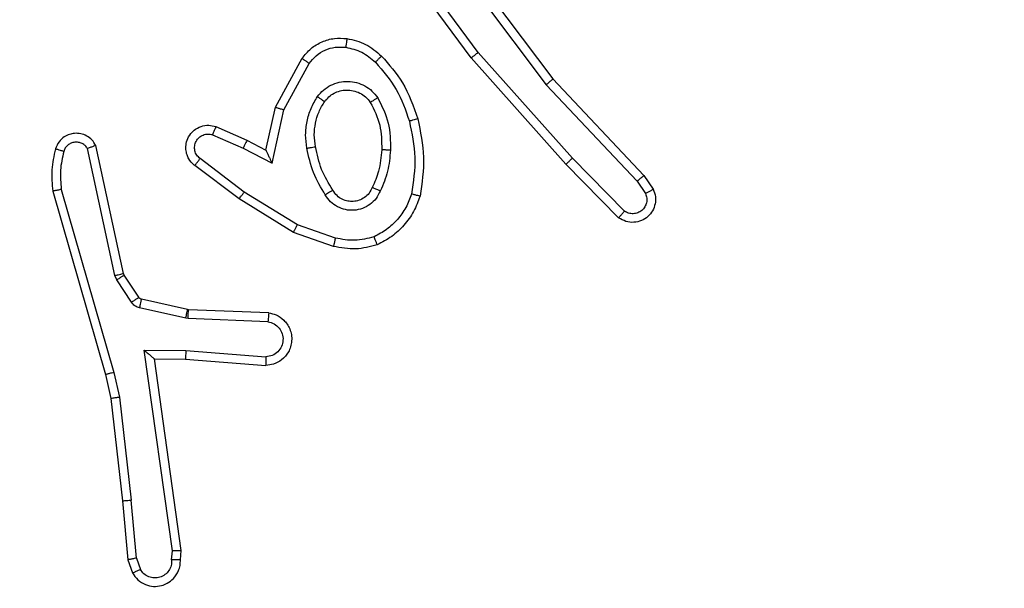
# Model space of a CAD drawing. Units: inches. Extents: x 12113 to 14016, y -3942 to -2551.
# Drawn here: x 12872 to 12874, y -3225 to -3224 of the extents above; entities that cross this region are included whole.
import ezdxf

# ---------------------------------------------------------------- set-up
doc = ezdxf.new("R2010")
doc.units = ezdxf.units.IN
doc.header["$MEASUREMENT"] = 0
doc.layers.add('VP-EQ', color=7, linetype='Continuous', true_color=0x8a3492, plot=False)
doc.layers.add('VP-HIC', color=6, linetype='Continuous', plot=False)
doc.styles.get("Standard").update_dxf_attribs({"font": 'arial.ttf'})
doc.dimstyles.get("Standard").update_dxf_attribs({"dimtxt": 14, "dimasz": 20, "dimexe": 20, "dimexo": 50, "dimgap": 20, "dimtad": 0, "dimdec": 0, "dimzin": 0, "dimdsep": 46, "dimtxsty": 'Standard', "dimcen": -0.09, "dimadec": 0, "dimazin": 0, "dimtfac": 1, "dimtdec": 4, "dimtofl": 0, "dimtmove": 0, "dimatfit": 3, "dimfxl": 70, "dimfxlon": 1, "dimtolj": 1, "dimtzin": 0, "dimarcsym": 0})

# ---------------------------------------------------------------- blocks, each defined once
blk = doc.blocks.new('*D259')
at = {"layer": 'Defpoints', "color": 0}
for p in [(13477.4808, -2662.9656), (12601.6412, -3293.6084), (13477.4808, -3384.5084)]:
    blk.add_point(p, dxfattribs=at)
at = {"layer": 'VP-HIC', "color": 0, "lineweight": -2}
for p, q in [((12601.6412, -2732.9656), (12601.6412, -2642.9656)), ((13477.4808, -2732.9656), (13477.4808, -2642.9656)), ((12621.6412, -2662.9656), (13004.133, -2662.9656)), ((13457.4808, -2662.9656), (13074.989, -2662.9656))]:
    blk.add_line(p, q, dxfattribs=at)
at = {"layer": 'VP-HIC', "color": 0}
for points in [[(12621.6412, -2659.6323), (12621.6412, -2666.2989), (12601.6412, -2662.9656)], [(13457.4808, -2666.2989), (13457.4808, -2659.6323), (13477.4808, -2662.9656)]]:
    blk.add_solid(points, dxfattribs=at)
at = {"layer": 'VP-HIC', "color": 0, "insert": (13039.561, -2662.9656), "char_height": 14, "attachment_point": 5}
blk.add_mtext('\\A1;880', dxfattribs=at)
blk = doc.blocks.new('*D260')
at = {"layer": 'Defpoints', "color": 0}
for p in [(13679.5608, -2570.8908), (12449.5612, -3370.8144), (13679.5608, -3407.8584)]:
    blk.add_point(p, dxfattribs=at)
at = {"layer": 'VP-HIC', "color": 0, "lineweight": -2}
for p, q in [((12449.5612, -2640.8908), (12449.5612, -2550.8908)), ((13679.5608, -2640.8908), (13679.5608, -2550.8908)), ((12469.5612, -2570.8908), (13020.2679, -2570.8908)), ((13659.5608, -2570.8908), (13100.6579, -2570.8908))]:
    blk.add_line(p, q, dxfattribs=at)
at = {"layer": 'VP-HIC', "color": 0}
for points in [[(12469.5612, -2567.5575), (12469.5612, -2574.2242), (12449.5612, -2570.8908)], [(13659.5608, -2574.2242), (13659.5608, -2567.5575), (13679.5608, -2570.8908)]]:
    blk.add_solid(points, dxfattribs=at)
at = {"layer": 'VP-HIC', "color": 0, "insert": (13060.4629, -2570.8908), "char_height": 14, "attachment_point": 5}
blk.add_mtext('\\A1;1230', dxfattribs=at)
blk = doc.blocks.new('wd1542')
at = {"color": 7, "linetype": 'Continuous', "lineweight": 25}
for p, q in [((12957.4325, -1920.4304), (12957.2642, -1920.203)), ((12957.3627, -1920.2048), (12957.5888, -1920.5046)), ((12957.3787, -1920.1928), (12957.6039, -1920.4915)), ((12957.4168, -1920.4429), (12957.2465, -1920.2127)), ((12957.6486, -1920.6734), (12957.4325, -1920.4304)), ((12956.9678, -1920.5564), (12957.0288, -1920.4441)), ((12956.987, -1920.5621), (12957.0451, -1920.4561)), ((12957.6339, -1920.6868), (12957.4168, -1920.4429)), ((12957.6039, -1920.4915), (12957.8128, -1920.7127)), ((12957.5888, -1920.5046), (12957.7973, -1920.7255)), ((12956.9458, -1920.6549), (12956.9678, -1920.5564)), ((12956.9597, -1920.6849), (12956.987, -1920.5621)), ((12956.8308, -1920.6005), (12956.902, -1920.632)), ((12956.8234, -1920.6194), (12956.8934, -1920.6503)), ((12956.902, -1920.632), (12956.9458, -1920.6549)), ((12956.5991, -1920.942), (12956.5364, -1920.6511)), ((12956.6187, -1920.9375), (12956.5554, -1920.6439)), ((12956.8934, -1920.6503), (12956.9597, -1920.6849)), ((12956.8957, -1920.7507), (12956.7946, -1920.6742)), ((12957.7681, -1920.7947), (12957.6486, -1920.6734)), ((12956.884, -1920.7667), (12956.7823, -1920.6897)), ((12957.7548, -1920.8096), (12957.6339, -1920.6868)), ((12957.7973, -1920.7255), (12957.8166, -1920.7543)), ((12957.8128, -1920.7127), (12957.8338, -1920.7442)), ((12956.4568, -1920.7487), (12956.5775, -1921.1692)), ((12956.4763, -1920.7446), (12956.5968, -1921.1646)), ((12957.0086, -1920.8435), (12956.884, -1920.7667)), ((12957.0177, -1920.826), (12956.8957, -1920.7507)), ((12957.105, -1920.8562), (12957.0177, -1920.826)), ((12957.1004, -1920.8754), (12957.0086, -1920.8435)), ((12956.6034, -1920.9523), (12956.5991, -1920.942)), ((12956.6371, -1921.0036), (12956.6034, -1920.9523)), ((12956.6202, -1920.941), (12956.6187, -1920.9375)), ((12956.6538, -1920.9922), (12956.6202, -1920.941)), ((12956.766, -1921.0203), (12956.6603, -1920.9967)), ((12956.7616, -1921.0402), (12956.6559, -1921.0166)), ((12956.7679, -1921.0205), (12956.766, -1921.0203)), ((12956.9521, -1921.0279), (12956.7679, -1921.0205)), ((12956.7671, -1921.0409), (12956.7616, -1921.0402)), ((12956.9503, -1921.0482), (12956.7671, -1921.0409)), ((12956.6667, -1921.1134), (12956.7621, -1921.1143)), ((12956.7313, -1921.5737), (12956.6667, -1921.1134)), ((12956.6898, -1921.1332), (12956.7612, -1921.1339)), ((12956.6898, -1921.1332), (12956.6898, -1921.1332)), ((12956.7515, -1921.5728), (12956.6898, -1921.1332)), ((12956.7612, -1921.1339), (12956.9453, -1921.1483)), ((12956.7621, -1921.1143), (12956.9458, -1921.1286)), ((12956.5775, -1921.1692), (12956.5898, -1921.2242)), ((12956.5968, -1921.1646), (12956.6095, -1921.2212)), ((12956.5898, -1921.2242), (12956.6164, -1921.4586)), ((12956.6095, -1921.2212), (12956.6362, -1921.4571)), ((12956.6164, -1921.4586), (12956.6289, -1921.5939)), ((12956.6485, -1921.5901), (12956.6362, -1921.4571)), ((12956.7294, -1921.5941), (12956.7313, -1921.5737)), ((12956.7495, -1921.5939), (12956.7515, -1921.5728)), ((12956.6289, -1921.5939), (12956.6394, -1921.6239)), ((12956.6485, -1921.5901), (12956.6576, -1921.6162))]:
    blk.add_line(p, q, dxfattribs=at)
for points, knots in [([(12957.0288, -1920.4441), (12957.0352, -1920.4362), (12957.0478, -1920.4206), (12957.0738, -1920.4054), (12957.1023, -1920.397), (12957.1217, -1920.3982), (12957.1313, -1920.3987)], [0, 0, 0, 0, 0.25583, 0.507723, 0.755805, 1, 1, 1, 1]), ([(12957.1313, -1920.3987), (12957.1312, -1920.3991), (12957.1312, -1920.3997), (12957.1306, -1920.4043), (12957.1297, -1920.4109), (12957.129, -1920.4161), (12957.1286, -1920.4187)], [0, 0, 0, 0, 0.250102, 0.500256, 0.749927, 1, 1, 1, 1]), ([(12957.1313, -1920.3987), (12957.1462, -1920.4021), (12957.1761, -1920.4088), (12957.1993, -1920.4289), (12957.2109, -1920.4389)], [0, 0, 0, 0, 0.500084, 1, 1, 1, 1]), ([(12957.0451, -1920.4561), (12957.0501, -1920.4497), (12957.0601, -1920.4371), (12957.0811, -1920.4245), (12957.1044, -1920.4173), (12957.1205, -1920.4183), (12957.1286, -1920.4187)], [0, 0, 0, 0, 0.250127, 0.500038, 0.74998, 1, 1, 1, 1]), ([(12957.1286, -1920.4187), (12957.1414, -1920.4216), (12957.1669, -1920.4274), (12957.1868, -1920.4445), (12957.1967, -1920.4531)], [0, 0, 0, 0, 0.499998, 1, 1, 1, 1]), ([(12957.4168, -1920.4429), (12957.417, -1920.4427), (12957.4173, -1920.4425), (12957.4196, -1920.4407), (12957.4225, -1920.4384), (12957.4254, -1920.4361), (12957.4287, -1920.4334), (12957.4312, -1920.4315), (12957.4325, -1920.4304)], [0, 0, 0, 0, 0.198574, 0.430921, 0.560101, 0.698295, 0.84478, 1, 1, 1, 1]), ([(12957.0288, -1920.4441), (12957.0291, -1920.4443), (12957.0295, -1920.4447), (12957.0324, -1920.4468), (12957.0356, -1920.4492), (12957.0385, -1920.4513), (12957.0417, -1920.4536), (12957.0439, -1920.4552), (12957.0451, -1920.4561)], [0, 0, 0, 0, 0.23613, 0.4808269, 0.6070148, 0.7358908, 0.8665985, 1, 1, 1, 1]), ([(12957.2109, -1920.4389), (12957.2107, -1920.4391), (12957.2102, -1920.4396), (12957.207, -1920.4428), (12957.2023, -1920.4475), (12957.1986, -1920.4512), (12957.1967, -1920.4531)], [0, 0, 0, 0, 0.250105, 0.499887, 0.749647, 1, 1, 1, 1]), ([(12957.1967, -1920.4531), (12957.2141, -1920.4731), (12957.2488, -1920.5131), (12957.2661, -1920.5632), (12957.2747, -1920.5882)], [0, 0, 0, 0, 0.499991, 1, 1, 1, 1]), ([(12957.2109, -1920.4389), (12957.2281, -1920.4585), (12957.2654, -1920.5008), (12957.284, -1920.5541), (12957.2939, -1920.5828)], [0, 0, 0, 0, 0.462852, 1, 1, 1, 1]), ([(12957.064, -1920.5319), (12957.0684, -1920.5267), (12957.0771, -1920.5163), (12957.0944, -1920.5053), (12957.1135, -1920.4983), (12957.1338, -1920.4962), (12957.154, -1920.4991), (12957.1729, -1920.5067), (12957.1897, -1920.5186), (12957.1979, -1920.5293), (12957.2021, -1920.5346)], [0, 0, 0, 0, 0.1249977, 0.2500666, 0.3750056, 0.4998867, 0.6250336, 0.7500882, 0.875102, 1, 1, 1, 1]), ([(12957.6039, -1920.4915), (12957.6038, -1920.4916), (12957.6035, -1920.4919), (12957.6013, -1920.4939), (12957.5985, -1920.4963), (12957.5957, -1920.4987), (12957.5924, -1920.5015), (12957.59, -1920.5036), (12957.5888, -1920.5046)], [0, 0, 0, 0, 0.198522, 0.430713, 0.560101, 0.697904, 0.844844, 1, 1, 1, 1]), ([(12957.0804, -1920.5432), (12957.0834, -1920.5395), (12957.0896, -1920.5321), (12957.1017, -1920.5239), (12957.1156, -1920.5183), (12957.1308, -1920.5162), (12957.1464, -1920.5178), (12957.1613, -1920.5232), (12957.175, -1920.5322), (12957.1817, -1920.5408), (12957.1851, -1920.5452)], [0, 0, 0, 0, 0.11587, 0.234379, 0.355537, 0.47925, 0.605562, 0.7344, 0.865904, 1, 1, 1, 1]), ([(12957.0396, -1920.6503), (12957.0382, -1920.6401), (12957.0355, -1920.6195), (12957.0393, -1920.5885), (12957.0481, -1920.5586), (12957.0587, -1920.5408), (12957.064, -1920.5319)], [0, 0, 0, 0, 0.249874, 0.499959, 0.749969, 1, 1, 1, 1]), ([(12957.0593, -1920.6466), (12957.058, -1920.6377), (12957.0555, -1920.6197), (12957.0587, -1920.5926), (12957.0664, -1920.5665), (12957.0757, -1920.5509), (12957.0804, -1920.5432)], [0, 0, 0, 0, 0.249844, 0.499848, 0.750019, 1, 1, 1, 1]), ([(12957.064, -1920.5319), (12957.0662, -1920.5334), (12957.0704, -1920.5364), (12957.0758, -1920.5401), (12957.0796, -1920.5427), (12957.0801, -1920.543), (12957.0804, -1920.5432)], [0, 0, 0, 0, 0.250008, 0.499984, 0.749765, 1, 1, 1, 1]), ([(12957.2021, -1920.5346), (12957.1999, -1920.536), (12957.1954, -1920.5388), (12957.1898, -1920.5423), (12957.1859, -1920.5447), (12957.1854, -1920.545), (12957.1851, -1920.5452)], [0, 0, 0, 0, 0.250219, 0.499965, 0.749847, 1, 1, 1, 1]), ([(12957.1851, -1920.5452), (12957.1937, -1920.5622), (12957.2109, -1920.5963), (12957.2111, -1920.6345), (12957.2112, -1920.6536)], [0, 0, 0, 0, 0.500026, 1, 1, 1, 1]), ([(12957.2021, -1920.5346), (12957.2116, -1920.5535), (12957.2307, -1920.5913), (12957.2311, -1920.6337), (12957.2313, -1920.6548)], [0, 0, 0, 0, 0.499997, 1, 1, 1, 1]), ([(12956.9678, -1920.5564), (12956.968, -1920.5565), (12956.9684, -1920.5567), (12956.9714, -1920.5576), (12956.975, -1920.5586), (12956.9785, -1920.5597), (12956.9826, -1920.5609), (12956.9855, -1920.5617), (12956.987, -1920.5621)], [0, 0, 0, 0, 0.207735, 0.443191, 0.571531, 0.707252, 0.850226, 1, 1, 1, 1]), ([(12957.2939, -1920.5828), (12957.2937, -1920.5829), (12957.2931, -1920.5831), (12957.2887, -1920.5844), (12957.2823, -1920.5861), (12957.2773, -1920.5875), (12957.2747, -1920.5882)], [0, 0, 0, 0, 0.2501384, 0.4999965, 0.7497674, 1, 1, 1, 1]), ([(12957.2747, -1920.5882), (12957.2805, -1920.6159), (12957.292, -1920.6714), (12957.2839, -1920.7274), (12957.2798, -1920.7554)], [0, 0, 0, 0, 0.500072, 1, 1, 1, 1]), ([(12957.2939, -1920.5828), (12957.3001, -1920.6122), (12957.3123, -1920.671), (12957.3035, -1920.7304), (12957.2991, -1920.7601)], [0, 0, 0, 0, 0.500049, 1, 1, 1, 1]), ([(12956.7823, -1920.6897), (12956.7817, -1920.6893), (12956.7763, -1920.6851), (12956.7696, -1920.677), (12956.7641, -1920.6647), (12956.7616, -1920.6528), (12956.7623, -1920.6386), (12956.7679, -1920.6228), (12956.7797, -1920.6084), (12956.7963, -1920.5993), (12956.8142, -1920.5963), (12956.8253, -1920.5991), (12956.8308, -1920.6005)], [0, 0, 0, 0, 0.0149112, 0.1410954, 0.2106289, 0.2937137, 0.390419, 0.5006064, 0.6354436, 0.7636546, 0.8851735, 1, 1, 1, 1]), ([(12956.8308, -1920.6005), (12956.8307, -1920.6008), (12956.8305, -1920.6013), (12956.8292, -1920.6046), (12956.8278, -1920.6082), (12956.8264, -1920.6116), (12956.8249, -1920.6154), (12956.8239, -1920.618), (12956.8234, -1920.6194)], [0, 0, 0, 0, 0.227858, 0.470012, 0.596416, 0.727494, 0.861903, 1, 1, 1, 1]), ([(12956.5554, -1920.6439), (12956.5527, -1920.6395), (12956.5474, -1920.6308), (12956.5351, -1920.6217), (12956.5211, -1920.6164), (12956.5074, -1920.6156), (12956.4943, -1920.6182), (12956.4819, -1920.6243), (12956.4696, -1920.6353), (12956.4651, -1920.6461), (12956.4627, -1920.6518)], [0, 0, 0, 0, 0.128839, 0.254917, 0.378237, 0.500355, 0.595319, 0.71027, 0.845119, 1, 1, 1, 1]), ([(12956.5364, -1920.6511), (12956.5347, -1920.6487), (12956.5313, -1920.644), (12956.524, -1920.6391), (12956.5157, -1920.6364), (12956.5069, -1920.6361), (12956.4984, -1920.6384), (12956.491, -1920.643), (12956.485, -1920.6495), (12956.4829, -1920.6549), (12956.4818, -1920.6576)], [0, 0, 0, 0, 0.125137, 0.250173, 0.375147, 0.500214, 0.625088, 0.750116, 0.874956, 1, 1, 1, 1]), ([(12956.7946, -1920.6742), (12956.7919, -1920.6717), (12956.7865, -1920.6667), (12956.7821, -1920.6562), (12956.7816, -1920.6449), (12956.785, -1920.6342), (12956.7918, -1920.6253), (12956.8014, -1920.6194), (12956.8125, -1920.6169), (12956.8197, -1920.6186), (12956.8234, -1920.6194)], [0, 0, 0, 0, 0.125145, 0.250372, 0.375099, 0.500071, 0.624965, 0.750032, 0.875027, 1, 1, 1, 1]), ([(12956.902, -1920.632), (12956.9019, -1920.6323), (12956.9018, -1920.633), (12956.8998, -1920.6372), (12956.8969, -1920.6432), (12956.8945, -1920.6479), (12956.8934, -1920.6503)], [0, 0, 0, 0, 0.250236, 0.499933, 0.749337, 1, 1, 1, 1]), ([(12956.4627, -1920.6518), (12956.4591, -1920.6678), (12956.4519, -1920.6998), (12956.4552, -1920.7324), (12956.4568, -1920.7487)], [0, 0, 0, 0, 0.499811, 1, 1, 1, 1]), ([(12956.4818, -1920.6576), (12956.4793, -1920.6569), (12956.4743, -1920.6554), (12956.468, -1920.6535), (12956.4636, -1920.6521), (12956.463, -1920.6519), (12956.4627, -1920.6518)], [0, 0, 0, 0, 0.250012, 0.499958, 0.7498, 1, 1, 1, 1]), ([(12956.4818, -1920.6576), (12956.4786, -1920.672), (12956.4722, -1920.7007), (12956.4749, -1920.73), (12956.4763, -1920.7446)], [0, 0, 0, 0, 0.500041, 1, 1, 1, 1]), ([(12956.5554, -1920.6439), (12956.5552, -1920.644), (12956.5547, -1920.6443), (12956.5514, -1920.6455), (12956.5476, -1920.6469), (12956.5442, -1920.6481), (12956.5404, -1920.6496), (12956.5378, -1920.6506), (12956.5364, -1920.6511)], [0, 0, 0, 0, 0.228511, 0.470566, 0.597271, 0.727811, 0.862066, 1, 1, 1, 1]), ([(12956.9458, -1920.6549), (12956.9459, -1920.655), (12956.946, -1920.6554), (12956.9471, -1920.6577), (12956.9488, -1920.6613), (12956.9513, -1920.6666), (12956.9549, -1920.6746), (12956.9579, -1920.681), (12956.9597, -1920.6849)], [0, 0, 0, 0, 0.1015434, 0.2146848, 0.345042, 0.4960641, 0.6986115, 1, 1, 1, 1]), ([(12957.0396, -1920.6503), (12957.0422, -1920.6499), (12957.0473, -1920.6489), (12957.0539, -1920.6477), (12957.0584, -1920.6468), (12957.059, -1920.6467), (12957.0593, -1920.6466)], [0, 0, 0, 0, 0.250171, 0.500002, 0.749812, 1, 1, 1, 1]), ([(12957.0819, -1920.7573), (12957.0719, -1920.7407), (12957.0519, -1920.7074), (12957.0437, -1920.6693), (12957.0396, -1920.6503)], [0, 0, 0, 0, 0.499875, 1, 1, 1, 1]), ([(12957.0989, -1920.7465), (12957.0895, -1920.731), (12957.0707, -1920.6999), (12957.0631, -1920.6644), (12957.0593, -1920.6466)], [0, 0, 0, 0, 0.500002, 1, 1, 1, 1]), ([(12957.2112, -1920.6536), (12957.2098, -1920.6704), (12957.2072, -1920.7004), (12957.195, -1920.7279), (12957.1896, -1920.74)], [0, 0, 0, 0, 0.5586775, 1, 1, 1, 1]), ([(12957.2313, -1920.6548), (12957.2299, -1920.6711), (12957.2273, -1920.7035), (12957.2144, -1920.7334), (12957.208, -1920.7484)], [0, 0, 0, 0, 0.500155, 1, 1, 1, 1]), ([(12957.2313, -1920.6548), (12957.2295, -1920.6547), (12957.2261, -1920.6546), (12957.2215, -1920.6544), (12957.2178, -1920.6541), (12957.2143, -1920.6539), (12957.2117, -1920.6537), (12957.2114, -1920.6536), (12957.2112, -1920.6536)], [0, 0, 0, 0, 0.1692, 0.325916, 0.469806, 0.600991, 0.825497, 1, 1, 1, 1]), ([(12956.7823, -1920.6897), (12956.7824, -1920.6896), (12956.7825, -1920.6895), (12956.7834, -1920.6884), (12956.7847, -1920.6868), (12956.7869, -1920.6841), (12956.7902, -1920.6799), (12956.7932, -1920.6761), (12956.7946, -1920.6742)], [0, 0, 0, 0, 0.139693, 0.275484, 0.40686, 0.533765, 0.775341, 1, 1, 1, 1]), ([(12957.6339, -1920.6868), (12957.6341, -1920.6866), (12957.6345, -1920.6863), (12957.6369, -1920.6842), (12957.6397, -1920.6816), (12957.6424, -1920.6792), (12957.6454, -1920.6764), (12957.6475, -1920.6744), (12957.6486, -1920.6734)], [0, 0, 0, 0, 0.217626, 0.456468, 0.584079, 0.717422, 0.855933, 1, 1, 1, 1]), ([(12957.8128, -1920.7127), (12957.8127, -1920.7129), (12957.8124, -1920.7132), (12957.8102, -1920.7151), (12957.8073, -1920.7175), (12957.8045, -1920.7198), (12957.8011, -1920.7225), (12957.7986, -1920.7244), (12957.7973, -1920.7255)], [0, 0, 0, 0, 0.198379, 0.430755, 0.559967, 0.698179, 0.844668, 1, 1, 1, 1]), ([(12956.4763, -1920.7446), (12956.4748, -1920.745), (12956.4718, -1920.7456), (12956.4676, -1920.7466), (12956.4641, -1920.7473), (12956.4605, -1920.748), (12956.4575, -1920.7486), (12956.4571, -1920.7487), (12956.4568, -1920.7487)], [0, 0, 0, 0, 0.152126, 0.296725, 0.433318, 0.562023, 0.796166, 1, 1, 1, 1]), ([(12957.0989, -1920.7465), (12957.0988, -1920.7466), (12957.0987, -1920.7467), (12957.0971, -1920.7478), (12957.0946, -1920.7494), (12957.0914, -1920.7514), (12957.087, -1920.7542), (12957.0837, -1920.7562), (12957.0819, -1920.7573)], [0, 0, 0, 0, 0.124877, 0.332993, 0.468491, 0.62452, 0.802067, 1, 1, 1, 1]), ([(12957.208, -1920.7484), (12957.205, -1920.7543), (12957.1992, -1920.7661), (12957.1847, -1920.7798), (12957.1673, -1920.7893), (12957.1478, -1920.7934), (12957.128, -1920.792), (12957.1094, -1920.7852), (12957.0931, -1920.7736), (12957.0857, -1920.7628), (12957.0819, -1920.7573)], [0, 0, 0, 0, 0.125028, 0.249953, 0.374989, 0.499977, 0.625, 0.749861, 0.874879, 1, 1, 1, 1]), ([(12957.1896, -1920.74), (12957.1874, -1920.7446), (12957.1831, -1920.7536), (12957.1721, -1920.7637), (12957.1596, -1920.7702), (12957.1464, -1920.7728), (12957.1332, -1920.7721), (12957.1202, -1920.7677), (12957.1077, -1920.7595), (12957.1019, -1920.7509), (12957.0989, -1920.7465)], [0, 0, 0, 0, 0.133234, 0.261472, 0.384592, 0.50258, 0.612242, 0.730164, 0.859492, 1, 1, 1, 1]), ([(12957.208, -1920.7484), (12957.2061, -1920.7475), (12957.2025, -1920.7459), (12957.1978, -1920.7439), (12957.1943, -1920.7423), (12957.1915, -1920.7411), (12957.1898, -1920.7402), (12957.1897, -1920.7401), (12957.1896, -1920.74)], [0, 0, 0, 0, 0.198342, 0.375736, 0.531931, 0.667461, 0.875564, 1, 1, 1, 1]), ([(12957.8338, -1920.7442), (12957.836, -1920.75), (12957.8401, -1920.7608), (12957.839, -1920.7782), (12957.8332, -1920.7941), (12957.8223, -1920.8076), (12957.8072, -1920.8172), (12957.7895, -1920.8212), (12957.7708, -1920.8192), (12957.7602, -1920.8128), (12957.7548, -1920.8096)], [0, 0, 0, 0, 0.1307073, 0.2450245, 0.3641189, 0.4858931, 0.6103184, 0.7375008, 0.8674076, 1, 1, 1, 1]), ([(12957.8338, -1920.7442), (12957.8337, -1920.7442), (12957.8336, -1920.7444), (12957.8324, -1920.7451), (12957.8307, -1920.7462), (12957.8277, -1920.748), (12957.8229, -1920.7508), (12957.8187, -1920.7532), (12957.8166, -1920.7543)], [0, 0, 0, 0, 0.137886, 0.272229, 0.402818, 0.529809, 0.771753, 1, 1, 1, 1]), ([(12956.884, -1920.7667), (12956.8842, -1920.7665), (12956.8846, -1920.766), (12956.8873, -1920.7624), (12956.8911, -1920.7571), (12956.8942, -1920.7528), (12956.8957, -1920.7507)], [0, 0, 0, 0, 0.250141, 0.500127, 0.749796, 1, 1, 1, 1]), ([(12957.2798, -1920.7554), (12957.2759, -1920.7659), (12957.2679, -1920.7869), (12957.2479, -1920.8142), (12957.2234, -1920.8376), (12957.2036, -1920.8482), (12957.1937, -1920.8534)], [0, 0, 0, 0, 0.249923, 0.500087, 0.750077, 1, 1, 1, 1]), ([(12957.2991, -1920.7601), (12957.2947, -1920.7721), (12957.2859, -1920.7961), (12957.2632, -1920.8274), (12957.2351, -1920.854), (12957.2124, -1920.8658), (12957.201, -1920.8718)], [0, 0, 0, 0, 0.250062, 0.499982, 0.749967, 1, 1, 1, 1]), ([(12957.2991, -1920.7601), (12957.2989, -1920.76), (12957.2984, -1920.76), (12957.2952, -1920.7592), (12957.2914, -1920.7584), (12957.288, -1920.7575), (12957.2841, -1920.7565), (12957.2813, -1920.7558), (12957.2798, -1920.7554)], [0, 0, 0, 0, 0.221738, 0.461778, 0.588959, 0.721223, 0.858235, 1, 1, 1, 1]), ([(12957.8166, -1920.7543), (12957.8177, -1920.7577), (12957.82, -1920.7645), (12957.8192, -1920.7753), (12957.8151, -1920.7853), (12957.8081, -1920.7934), (12957.7988, -1920.7989), (12957.7883, -1920.801), (12957.7774, -1920.7999), (12957.7712, -1920.7964), (12957.7681, -1920.7947)], [0, 0, 0, 0, 0.125145, 0.250224, 0.374915, 0.500134, 0.624912, 0.749974, 0.874927, 1, 1, 1, 1]), ([(12957.7548, -1920.8096), (12957.755, -1920.8094), (12957.7554, -1920.8091), (12957.7578, -1920.8065), (12957.7603, -1920.8036), (12957.7627, -1920.801), (12957.7654, -1920.798), (12957.7672, -1920.7958), (12957.7681, -1920.7947)], [0, 0, 0, 0, 0.226703, 0.468302, 0.595083, 0.726082, 0.860887, 1, 1, 1, 1]), ([(12957.0086, -1920.8435), (12957.0088, -1920.8433), (12957.0091, -1920.8427), (12957.0112, -1920.8387), (12957.0142, -1920.8329), (12957.0166, -1920.8283), (12957.0177, -1920.826)], [0, 0, 0, 0, 0.249872, 0.499878, 0.749283, 1, 1, 1, 1]), ([(12957.105, -1920.8562), (12957.1047, -1920.8577), (12957.104, -1920.8605), (12957.1031, -1920.8644), (12957.1023, -1920.8678), (12957.1014, -1920.8715), (12957.1006, -1920.8747), (12957.1005, -1920.8752), (12957.1004, -1920.8754)], [0, 0, 0, 0, 0.140803, 0.277946, 0.40932, 0.536761, 0.777343, 1, 1, 1, 1]), ([(12957.1937, -1920.8534), (12957.179, -1920.8572), (12957.1497, -1920.8647), (12957.1199, -1920.8591), (12957.105, -1920.8562)], [0, 0, 0, 0, 0.5000102, 1, 1, 1, 1]), ([(12957.201, -1920.8718), (12957.2009, -1920.8716), (12957.2008, -1920.8712), (12957.1997, -1920.8686), (12957.1984, -1920.8653), (12957.1971, -1920.862), (12957.1955, -1920.8579), (12957.1943, -1920.855), (12957.1937, -1920.8534)], [0, 0, 0, 0, 0.192712, 0.423202, 0.552697, 0.691917, 0.841006, 1, 1, 1, 1]), ([(12957.201, -1920.8718), (12957.1846, -1920.8761), (12957.1513, -1920.8849), (12957.1175, -1920.8786), (12957.1004, -1920.8754)], [0, 0, 0, 0, 0.49506, 1, 1, 1, 1]), ([(12956.5991, -1920.942), (12956.6017, -1920.9414), (12956.6068, -1920.9403), (12956.6133, -1920.9388), (12956.6178, -1920.9377), (12956.6184, -1920.9376), (12956.6187, -1920.9375)], [0, 0, 0, 0, 0.250185, 0.499934, 0.749815, 1, 1, 1, 1]), ([(12956.6034, -1920.9523), (12956.6059, -1920.9507), (12956.6108, -1920.9474), (12956.6164, -1920.9437), (12956.6196, -1920.9415), (12956.62, -1920.9411), (12956.6202, -1920.941)], [0, 0, 0, 0, 0.279686, 0.558992, 0.779494, 1, 1, 1, 1]), ([(12956.6371, -1921.0036), (12956.6395, -1921.0019), (12956.6445, -1920.9987), (12956.65, -1920.9949), (12956.6533, -1920.9928), (12956.6536, -1920.9924), (12956.6538, -1920.9922)], [0, 0, 0, 0, 0.280022, 0.559243, 0.77947, 1, 1, 1, 1]), ([(12956.6603, -1920.9967), (12956.6591, -1920.9963), (12956.6565, -1920.9955), (12956.6547, -1920.9933), (12956.6538, -1920.9922)], [0, 0, 0, 0, 0.484338, 1, 1, 1, 1]), ([(12956.6559, -1921.0166), (12956.6566, -1921.0137), (12956.6579, -1921.0079), (12956.6593, -1921.0013), (12956.6602, -1920.9975), (12956.6603, -1920.997), (12956.6603, -1920.9967)], [0, 0, 0, 0, 0.279562, 0.559115, 0.779565, 1, 1, 1, 1]), ([(12956.6559, -1921.0166), (12956.654, -1921.0161), (12956.6503, -1921.015), (12956.6451, -1921.012), (12956.6406, -1921.0083), (12956.6382, -1921.0051), (12956.6371, -1921.0036)], [0, 0, 0, 0, 0.249994, 0.49994, 0.750369, 1, 1, 1, 1]), ([(12956.7616, -1921.0402), (12956.7623, -1921.0373), (12956.7636, -1921.0315), (12956.765, -1921.0249), (12956.7659, -1921.021), (12956.766, -1921.0205), (12956.766, -1921.0203)], [0, 0, 0, 0, 0.2795564, 0.5591204, 0.7795596, 1, 1, 1, 1]), ([(12956.7671, -1921.0409), (12956.7672, -1921.0379), (12956.7674, -1921.032), (12956.7677, -1921.0253), (12956.7679, -1921.0213), (12956.7679, -1921.0208), (12956.7679, -1921.0205)], [0, 0, 0, 0, 0.280003, 0.559092, 0.779417, 1, 1, 1, 1]), ([(12956.9521, -1921.0279), (12956.9578, -1921.0291), (12956.9705, -1921.0319), (12956.9847, -1921.0418), (12956.9946, -1921.0534), (12957.0008, -1921.0648), (12957.0046, -1921.0779), (12957.0052, -1921.0919), (12957.0027, -1921.1054), (12956.9961, -1921.121), (12956.9833, -1921.1359), (12956.9644, -1921.1463), (12956.9513, -1921.1477), (12956.9453, -1921.1483)], [0, 0, 0, 0, 0.096988, 0.213421, 0.279228, 0.350026, 0.425578, 0.504865, 0.580444, 0.652212, 0.783464, 0.899371, 1, 1, 1, 1]), ([(12956.9521, -1921.0279), (12956.9521, -1921.028), (12956.9521, -1921.0282), (12956.952, -1921.0295), (12956.9518, -1921.0315), (12956.9515, -1921.035), (12956.951, -1921.0406), (12956.9506, -1921.0457), (12956.9503, -1921.0482)], [0, 0, 0, 0, 0.132147, 0.262341, 0.39069, 0.516397, 0.761787, 1, 1, 1, 1]), ([(12956.9503, -1921.0482), (12956.9552, -1921.0495), (12956.9649, -1921.052), (12956.9765, -1921.0621), (12956.9838, -1921.0754), (12956.9857, -1921.0905), (12956.9821, -1921.1053), (12956.9734, -1921.1177), (12956.9607, -1921.1265), (12956.9508, -1921.1279), (12956.9458, -1921.1286)], [0, 0, 0, 0, 0.12497, 0.249998, 0.37496, 0.499996, 0.624998, 0.749954, 0.874916, 1, 1, 1, 1]), ([(12956.6667, -1921.1134), (12956.6697, -1921.116), (12956.6747, -1921.1204), (12956.6809, -1921.1257), (12956.6849, -1921.1292), (12956.6876, -1921.1314), (12956.6893, -1921.133), (12956.6896, -1921.1331), (12956.6898, -1921.1332)], [0, 0, 0, 0, 0.300735, 0.503246, 0.651095, 0.780878, 0.895855, 1, 1, 1, 1]), ([(12956.7621, -1921.1143), (12956.7619, -1921.1169), (12956.7616, -1921.122), (12956.7613, -1921.1285), (12956.7611, -1921.133), (12956.7612, -1921.1336), (12956.7612, -1921.1339)], [0, 0, 0, 0, 0.250354, 0.499988, 0.750031, 1, 1, 1, 1]), ([(12956.9458, -1921.1286), (12956.9458, -1921.1311), (12956.9456, -1921.1361), (12956.9455, -1921.1426), (12956.9453, -1921.1463), (12956.9453, -1921.148), (12956.9453, -1921.1482), (12956.9453, -1921.1483)], [0, 0, 0, 0, 0.238216, 0.484036, 0.737067, 0.867665, 1, 1, 1, 1]), ([(12956.5968, -1921.1646), (12956.5951, -1921.1651), (12956.5917, -1921.1659), (12956.5872, -1921.167), (12956.5836, -1921.1679), (12956.5803, -1921.1686), (12956.578, -1921.1692), (12956.5776, -1921.1692), (12956.5775, -1921.1692)], [0, 0, 0, 0, 0.174153, 0.334256, 0.480246, 0.612051, 0.833829, 1, 1, 1, 1]), ([(12956.6095, -1921.2212), (12956.6079, -1921.2215), (12956.6048, -1921.222), (12956.6006, -1921.2226), (12956.597, -1921.2232), (12956.5934, -1921.2238), (12956.5905, -1921.2241), (12956.59, -1921.2241), (12956.5898, -1921.2242)], [0, 0, 0, 0, 0.155292, 0.301963, 0.43997, 0.569209, 0.801539, 1, 1, 1, 1]), ([(12956.6164, -1921.4586), (12956.6167, -1921.4587), (12956.6173, -1921.4588), (12956.6219, -1921.4584), (12956.6284, -1921.4579), (12956.6336, -1921.4573), (12956.6362, -1921.4571)], [0, 0, 0, 0, 0.250181, 0.500016, 0.749856, 1, 1, 1, 1]), ([(12956.7515, -1921.5728), (12956.7513, -1921.5729), (12956.7509, -1921.573), (12956.7479, -1921.5733), (12956.7442, -1921.5734), (12956.7405, -1921.5735), (12956.7361, -1921.5737), (12956.733, -1921.5737), (12956.7313, -1921.5737)], [0, 0, 0, 0, 0.198146, 0.430326, 0.559494, 0.697551, 0.844497, 1, 1, 1, 1]), ([(12956.6485, -1921.5901), (12956.6469, -1921.5905), (12956.6438, -1921.5912), (12956.6396, -1921.5921), (12956.636, -1921.5928), (12956.6325, -1921.5935), (12956.6295, -1921.594), (12956.6291, -1921.5939), (12956.6289, -1921.5939)], [0, 0, 0, 0, 0.155867, 0.303048, 0.441112, 0.570303, 0.802334, 1, 1, 1, 1]), ([(12956.6394, -1921.6239), (12956.6432, -1921.6297), (12956.6508, -1921.6411), (12956.6685, -1921.6517), (12956.6876, -1921.6561), (12956.7051, -1921.6542), (12956.7208, -1921.6479), (12956.735, -1921.6369), (12956.7446, -1921.6221), (12956.7492, -1921.607), (12956.7494, -1921.5984), (12956.7495, -1921.5939)], [0, 0, 0, 0, 0.131638, 0.258783, 0.381522, 0.499808, 0.587686, 0.700289, 0.837396, 0.915578, 1, 1, 1, 1]), ([(12956.7294, -1921.5941), (12956.7293, -1921.5985), (12956.7291, -1921.6071), (12956.7234, -1921.6192), (12956.7144, -1921.6287), (12956.7026, -1921.6346), (12956.6895, -1921.6363), (12956.6767, -1921.6336), (12956.6652, -1921.6268), (12956.6602, -1921.6198), (12956.6576, -1921.6162)], [0, 0, 0, 0, 0.125056, 0.249988, 0.375163, 0.499967, 0.62504, 0.749826, 0.874859, 1, 1, 1, 1]), ([(12956.7495, -1921.5939), (12956.7494, -1921.594), (12956.7492, -1921.594), (12956.7479, -1921.5941), (12956.7459, -1921.5942), (12956.7424, -1921.5942), (12956.7369, -1921.5942), (12956.7319, -1921.5941), (12956.7294, -1921.5941)], [0, 0, 0, 0, 0.133605, 0.264876, 0.393648, 0.519803, 0.764408, 1, 1, 1, 1]), ([(12956.6394, -1921.6239), (12956.6396, -1921.6238), (12956.6401, -1921.6237), (12956.6432, -1921.6225), (12956.6467, -1921.621), (12956.65, -1921.6196), (12956.6537, -1921.618), (12956.6563, -1921.6168), (12956.6576, -1921.6162)], [0, 0, 0, 0, 0.223016, 0.463481, 0.590693, 0.722585, 0.859161, 1, 1, 1, 1])]:
    blk.add_open_spline(points, degree=3, knots=knots, dxfattribs=at)
blk = doc.blocks.new('WD1542_2D')
at = {"layer": 'VP-EQ', "color": 0}
blk.add_blockref('wd1542', (1632.067, -1185.062), dxfattribs=at)

msp = doc.modelspace()

# ---------------------------------------------------------------- block references
at = {"layer": 'VP-EQ', "color": 0}
msp.add_blockref('WD1542_2D', (-1716.3113, -118.2466), dxfattribs=at)

# ---------------------------------------------------------------- dimensions: what is measured, and where the dimension line sits
at = {"layer": 'VP-HIC', "color": 0}
dim = msp.add_linear_dim(base=(13679.5608, -2570.8908), p1=(12449.5612, -3370.8144), p2=(13679.5608, -3407.8584), dimstyle='Standard', dxfattribs=at)
dim.commit()
dim.dimension.update_dxf_attribs({"geometry": '*D260', "text_midpoint": (13060.4629, -2570.8908), "dimtype": 160})
dim = msp.add_linear_dim(base=(13477.4808, -2662.9656), p1=(12601.6412, -3293.6084), p2=(13477.4808, -3384.5084), text='880', dimstyle='Standard', dxfattribs=at)
dim.commit()
dim.dimension.update_dxf_attribs({"geometry": '*D259', "text_midpoint": (13039.561, -2662.9656), "dimtype": 160})

doc.saveas('drawing.dxf')
